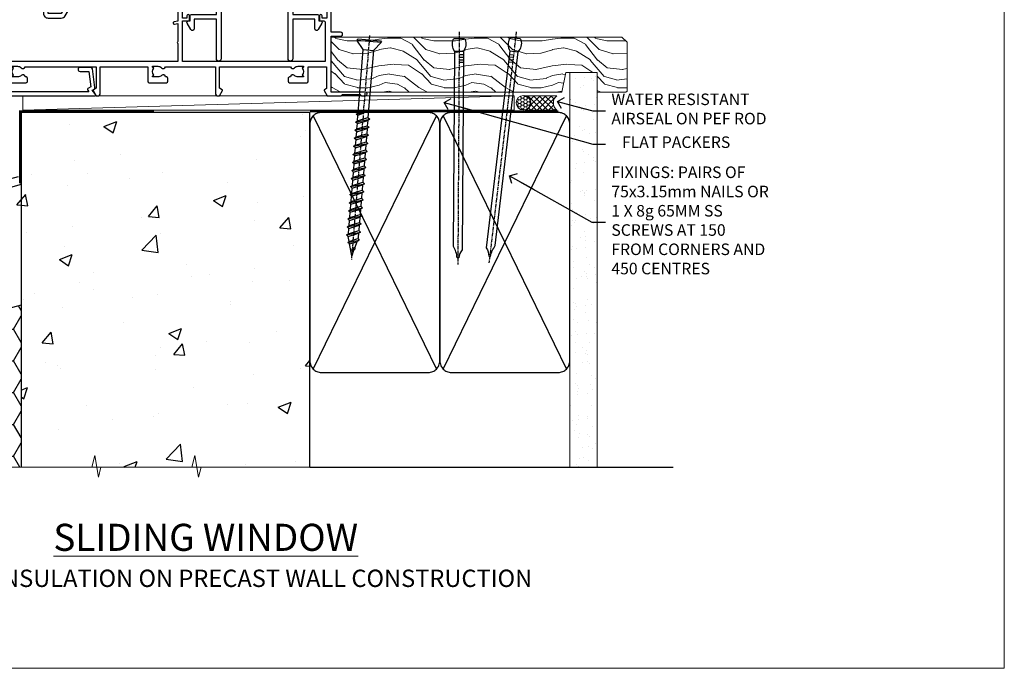
# Model space of a CAD drawing. Units: millimetres. Extents: x 0 to 17953, y -945 to 730.
# Drawn here: x 2612 to 2953, y 0 to 225 of the extents above; entities that cross this region are included whole.
import ezdxf
from ezdxf import colors
from ezdxf.entities.mleader import LeaderData, LeaderLine
from ezdxf.math import Vec2, Vec3

# ---------------------------------------------------------------- set-up
doc = ezdxf.new("R2010")
doc.units = ezdxf.units.MM
doc.linetypes.add('CENTER', pattern=[2, 1.25, -0.25, 0.25, -0.25])
doc.linetypes.add('Dashed', pattern=[564.4444465637206, 282.2222232818604, -282.2222232818602])
doc.layers.add('Aluminium Systems Ltd Joinery Detail', color=7, linetype='Continuous')
doc.layers.add('Aluminium Systems Ltd Notes', color=7, linetype='Continuous')
doc.layers.add('No Print', color=7, linetype='Continuous', plot=False)
doc.styles.add('ASL TXT 50', font='romans.shx', dxfattribs={"height": 100})
doc.styles.get("Standard").update_dxf_attribs({"font": 'arial.ttf'})
pattern_1 = [(49.99999999999999, (-234.8550774446985, -201.5201573069157), (45.546167249001, -3.984771384725772), [4.7625, -52.3875]), (355, (-234.8550774446985, -201.5201573069157), (-8.810855356242335, 47.76421130975879), [3.81, -41.9101460425]), (100.4514447, (-231.0595756946985, -201.8522206819157), (36.73531177258832, 43.77943797804878), [4.047502199999999, -44.52256114999999]), (46.18420000000002, (-234.8550774446985, -188.8201573069157), (67.76976022303248, -10.51058198318179), [7.143749999999998, -78.58124999999997]), (96.63555760999996, (-229.2076024446985, -189.6960323069157), (59.35103351287575, 61.85653114943038), [6.071255785, -66.78390204]), (351.1841511700001, (-234.8550774446985, -188.8201573069157), (59.35103351624426, 61.85653114638316), [5.7149917675, -62.86493298]), (21, (-228.5050774446985, -191.9951573069157), (37.90359781728312, -25.5662995467719), [4.7625, -52.3875]), (326.0000000000001, (-228.5050774446985, -191.9951573069157), (15.45050708691177, 46.04699153057982), [3.81, -41.91]), (71.45144499999999, (-225.3464442946985, -194.1256822819157), (53.35410481967904, 20.48069222147631), [4.0475022, -44.5224844]), (37.50000000000001, (-234.8550774446985, -201.5201573069157), (0.7721508126479542, 21.13875971828828), [0, -41.402, 0, -42.545, 0, -42.06875]), (7.499999999999999, (-234.8550774446985, -201.5201573069157), (16.70491562757644, 25.04514370452988), [0, -24.257, 0, -40.4495, 0, -16.03375]), (327.5, (-249.0155774446985, -201.5201573069157), (33.89764879171785, -1.432185998168361), [0, -15.875, 0, -49.53, 0, -65.7225]), (317.5, (-255.3655774446985, -201.5201573069157), (37.03229534650451, 6.356622758333257), [0, -20.6375, 0, -32.893, 0, -46.6725])]

# ---------------------------------------------------------------- blocks, each defined once
blk = doc.blocks.new('Integral Insulation on Precast Wall Cladding Title')
at = {"layer": 'Aluminium Systems Ltd Joinery Detail', "lineweight": 5, "insert": (-259.173069248387, 6.455337110829525), "char_height": 9.375, "width": 553.0825377109722, "attachment_point": 1, "style": 'ASL TXT 50'}
blk.add_mtext('\\pxqc;{\\fArial|b0|i0|c0|p34;\\H0.64x;INTEGRAL INSULATION ON PRECAST WALL CONSTRUCTION}', dxfattribs=at)
blk = doc.blocks.new('Page Layout')
at = {"layer": 'Aluminium Systems Ltd Joinery Detail', "color": 8, "lineweight": 5}
blk.add_lwpolyline([(0, 730.131892914731), (0, 0), (553.0825377109722, 0), (553.0825377109722, 730.131892914731)], close=True, dxfattribs=at)
blk = doc.blocks.new('Title AL40 Masonry Sliding Window')
at = {"layer": 'Aluminium Systems Ltd Joinery Detail', "lineweight": 5, "insert": (0, 50.03100226689286), "char_height": 9.375, "width": 553.0825377109722, "attachment_point": 1, "style": 'ASL TXT 50'}
blk.add_mtext('\\pxqc;{\\fArial|b0|i0|c0|p34;\\LSLIDING WINDOW}', dxfattribs=at)
blk = doc.blocks.new('Integral Insulation on Precast Wall Window Sill AL40 Masonry')
h = blk.add_hatch()
h.set_pattern_fill('AR-CONC', color=256, scale=0.25)
h.set_pattern_definition(pattern_1)
h.paths.add_polyline_path([(77.75149295952548, -10.24701994100266), (72.90874856877383, -9.080324467952778), (37.39273837949219, -9.080324467952778), (37.39273837949219, -13.24742622262261), (37.94794666949201, -13.66141073486003), (37.40319946842123, -14.06759505953565), (39.46920571620535, -14.06759505953565), (39.46920571620558, -53.00764295483296), (36.09138283262416, -54.83192068878324), (35.89794682949213, -55.55383368048507), (35.70451082636021, -54.83192068878375), (32.32668794277788, -53.00764295483296), (32.32668794277811, -14.06759505953565), (34.40315527949224, -14.06759505953565), (34.40315527949224, -9.080324467952778), (-22.24850704047452, -9.080324467952778), (-22.24850704047452, -34.08032446795278), (-22.24850704047452, -131.8715241869781), (2.19976096090727, -131.8715241869781), (3.237124155418542, -127.887402998253), (4.503717418786664, -135.3054279060148), (5.407427827272159, -131.8715241869781), (77.75149295952548, -131.8715241869781)])
h = blk.add_hatch()
h.set_pattern_fill('AR-CONC', color=256, scale=0.25)
h.set_pattern_definition(pattern_1)
h.paths.add_polyline_path([(-22.24850704047452, -34.08032446795278), (-125.2485070404745, -61.67909128835845), (-125.2485070404745, -131.8715241869781), (-72.24850704047452, -131.8715241869781), (-72.24850704047452, -89.2415931100131), (-22.24850704047452, -75.84413348845693)])
h = blk.add_hatch()
h.set_pattern_fill('HONEY', color=256, scale=2)
h.set_pattern_definition([(0, (-234.8550774446985, -201.5201573069157), (9.525, 5.49926129), [6.35, -12.7]), (120, (-234.8550774446985, -201.5201573069157), (-9.524999979188381, 5.499261326046781), [6.349999999999998, -12.7]), (59.99999999999999, (-234.8550774446985, -201.5201573069157), (2.081161820655097e-08, 10.99852261604678), [-12.7, 6.35])])
h.paths.add_polyline_path([(-22.24850704047452, -75.84413348845693), (-72.24850704047452, -89.2415931100131), (-72.24850704047452, -131.8715241869781), (-22.24850704047452, -131.8715241869781)])
blk.add_line((-72.24850704047452, -89.2415931100131, -1.000000000000004), (-72.24850704047452, -131.8715241869781, -1.000000000000004))
at = {"elevation": -1.000000000000004}
blk.add_lwpolyline([(77.75149295952548, -131.8715241869781), (77.75149295952548, -9.080324467952778), (-22.24850704047452, -9.080324467952778), (-22.24850704047452, -34.08032446795278), (-22.24850704047452, -131.8715241869781)], dxfattribs=at)
at = {"layer": 'Aluminium Systems Ltd Joinery Detail', "linetype": 'Dashed'}
for p, q in [((77.75149295952548, -9.080324467952778, -1.000000000000004), (-22.24850704047452, -9.080324467952778, -1.000000000000004)), ((-127.4763797306455, -59.25296060427854, -0.9999999999999822), (-23.12531365592946, -31.29217672023196, -0.9999999999999929)), ((-22.24850704047452, -34.08032446795278, -1.000000000000004), (-125.2485070404745, -61.67909128835845, -1.000000000000004)), ((-127.4763797306455, -131.8715241869781, -0.9999999999999822), (-127.4763797306455, -59.25296060427854, -0.9999999999999822)), ((-125.2485070404745, -61.67909128835845, -1.000000000000004), (-125.2485070404745, -131.8715241869781, -1.000000000000004)), ((-22.24850704047452, -75.84413348845693, -1.000000000000004), (-72.2485070404745, -89.24159311001308, -1.000000000000004))]:
    blk.add_line(p, q, dxfattribs=at)
at = {"layer": 'Aluminium Systems Ltd Joinery Detail', "linetype": 'Dashed', "lineweight": 5, "ltscale": 0.01, "const_width": 0.25, "elevation": -0.7499999999999756}
blk.add_lwpolyline([(23.74264268642855, -8.947268750480816), (-22.37745409818447, -8.947268750480816), (-22.37745409818447, -33.98543380718593), (-125.3827092198546, -61.57303374254525), (-125.3827092198546, -92.20880663736216)], dxfattribs=at)
at = {"layer": 'Aluminium Systems Ltd Joinery Detail', "linetype": 'CENTER', "lineweight": 5, "ltscale": 3, "const_width": 0.5, "elevation": 1.000000000000028}
blk.add_lwpolyline([(23.74264268642855, -8.549128327832477), (-22.75555844291151, -8.549128327832477), (-22.75555844291151, -33.67727408836481)], dxfattribs=at)
at = {"layer": 'Aluminium Systems Ltd Joinery Detail', "linetype": 'Continuous', "lineweight": 5, "ltscale": 0.12, "elevation": -1.000000000000004}
blk.add_lwpolyline([(87.39015959448693, -131.8715241869781), (5.407427827272159, -131.8715241869781), (4.503717418786664, -135.3054279060148), (3.237124155418542, -127.887402998253), (2.19976096090727, -131.8715241869781), (-135.8957369136419, -131.8715241869781)], dxfattribs=at)
blk = doc.blocks.new('_Open90')
at = {"color": 0, "linetype": 'ByBlock', "lineweight": -2}
for p, q in [((0, 0), (-2.439666651745029, 0)), ((-0.5, 0.5), (0, 0)), ((0, 0), (-0.5, -0.5))]:
    blk.add_line(p, q, dxfattribs=at)
blk = doc.blocks.new('90mm Strapping Sill Liner')
h = blk.add_hatch()
h.set_pattern_fill('AR-SAND', color=0, scale=0.15)
h.set_pattern_definition([(37.50000000000001, (-14.00151901291883, 0.9125990172206002), (-0.2400046943976069, 7.341198559940135), [0, -5.791200000000001, 0, -6.476999999999999, 0, -6.191249999999999]), (7.499999999999999, (-14.00151901291883, 0.9125990172206002), (6.74284924707004, 10.75237650852531), [0, -3.124200000000001, 0, -5.2197, 0, -2.00025]), (327.5, (-18.68781901291868, 0.9125990172206002), (11.86488555362187, 0.02155777017818536), [0, -1.905, 0, -6.858, 0, -8.9535]), (317.5, (-18.68781901291868, 0.9125990172206002), (11.45334678708446, 3.343939848858243), [0, -0.9524999999999999, 0, -4.495799999999999, 0, -5.1435])])
h.paths.add_polyline_path([(157.5014823421875, 136.6526202655579), (148.0031929595298, 136.6526202655579), (148.0031929595298, 0), (157.5014823421875, 0)])
at = {"layer": 'Aluminium Systems Ltd Joinery Detail', "linetype": 'Dashed'}
for p, q in [((59.17476583478356, 33.96277259427916), (101.8316200842755, 121.6196268437716)), ((59.17476583478356, 121.6196268437716), (101.831620084276, 33.96277259427916)), ((104.1747658347836, 33.96277259427916), (146.8316200842755, 121.6196268437716)), ((104.1747658347836, 121.6196268437716), (146.831620084276, 33.96277259427916)), ((58.00319295952977, 0), (183.7993922381393, 0))]:
    blk.add_line(p, q, dxfattribs=at)
at = {"layer": 'Aluminium Systems Ltd Joinery Detail', "lineweight": 5}
blk.add_lwpolyline([(148.0031929595298, 1.13686837721616e-13), (148.0031929595298, 136.6526202655579), (157.5014823421875, 136.6526202655579), (157.5014823421875, 1.13686837721616e-13)], dxfattribs=at)
at = {"layer": 'Aluminium Systems Ltd Joinery Detail', "linetype": 'CENTER', "lineweight": 5, "ltscale": 3, "const_width": 0.5, "elevation": 2.00000000000001}
blk.add_lwpolyline([(58.00319295952977, 123.3223958591457), (144.0120432326266, 123.3223958591457)], dxfattribs=at)
at = {"layer": 'Aluminium Systems Ltd Joinery Detail', "linetype": 'Dashed', "lineweight": 5, "ltscale": 0.01, "const_width": 0.25, "elevation": 0.2500000000000067}
blk.add_lwpolyline([(58.00319295952977, 122.9242554364971), (144.0120432326271, 122.9242554364969)], dxfattribs=at)
at = {"layer": 'Aluminium Systems Ltd Joinery Detail', "linetype": 'Dashed'}
for points in [[(58.00319295952977, 36.79119971902537, 0.414213562373095), (62.00319295952977, 32.79119971902537), (99.00319295952977, 32.79119971902537, 0.414213562373095), (103.0031929595298, 36.79119971902537), (103.0031929595298, 118.7911997190254, 0.414213562373095), (99.00319295952977, 122.7911997190254), (62.00319295952977, 122.7911997190254, 0.414213562373095), (58.00319295952977, 118.7911997190254)], [(103.0031929595298, 36.79119971902537, 0.414213562373095), (107.0031929595298, 32.79119971902537), (144.0031929595298, 32.79119971902537, 0.414213562373095), (148.0031929595298, 36.79119971902537), (148.0031929595298, 118.7911997190254, 0.414213562373095), (144.0031929595298, 122.7911997190254), (107.0031929595298, 122.7911997190254, 0.414213562373095), (103.0031929595298, 118.7911997190254)]]:
    blk.add_lwpolyline(points, format="xyb", close=True, dxfattribs=at)
blk = doc.blocks.new('A762-21692')
at = {"flags": 128}
for points in [[(118.6660321712984, 18.99999963917002), (123.4171758934094, 18.99999963917047, 0.1989123673788268), (123.5585972496458, 19.05857828293255), (123.9000179999834, 19.39999903326974), (130.1000049999834, 19.39999903326974), (130.4414263865507, 19.05857850025534, 0.1989120425159821), (130.5828475660123, 19.0000000332701), (131.8999999999828, 19.00000003326862, 0.9999999999999999), (131.8999999999828, 20.19999803326867), (119.9999989999828, 20.19999803326867), (119.9999989999846, 39.59999803327013), (123.2999979571864, 39.59999803327007, 0.9999999999999999), (123.299997957187, 41.00000011886571), (119.9999990000126, 41.00000011886696), (119.9999990000144, 68.49999963927984, 0.414213562373095), (119.4999990000144, 68.99999963927984), (116.5000000000166, 68.99999963927984, 0.414213562373095), (116.0000000000166, 68.49999963927984), (116.0000000000166, 66.90000363927992, 0.9999999999999999), (116.9999980000159, 66.90000363927992), (116.9999980000159, 68.00000163927778), (118.4999990000144, 68.00000163927778), (118.4999990000126, 60.3000166392785), (116.9999980000159, 60.3000166392785), (116.9999980000159, 61.40001363927966, 0.9999999999999999), (115.9999980000159, 61.40001363927966), (115.999998000018, 58.15137249369671, 1.001507643109843), (116.8999959574185, 58.15001663927977), (116.8999959574087, 58.90001663928068), (118.4999990000126, 58.90001663928068), (118.4999990000126, 45.90000704260181), (116.8999959574087, 45.90000704260181), (116.899995957418, 46.65000704260545, 1.001507643109857), (115.9999980000257, 46.64865118818123), (115.9999980000141, 45.40000704260181, 0.4142135623736278), (116.4999980000141, 44.9000070426009), (117.4999990000108, 44.90000704260272, -0.4142135623735279), (117.9999990000115, 44.40000704260272), (117.9999990000097, 30.79999963927547), (68.50000000001967, 30.79999963927549), (68.50000000002018, 44.90000704260365), (70.500000000022, 44.90000704260171, 0.4142135623741606), (71.00000000002211, 45.40000704260365), (71.00000000001586, 46.64865118818125, 1.001507643109851), (70.1000020426199, 46.65000704260547), (70.10000204262923, 45.90000704260183), (68.50000000001836, 45.90000704260183), (68.50000000001836, 58.90001663928069), (70.10000204262559, 58.90001663928069), (70.10000204261945, 58.15001663927978, 1.001507643110861), (71.00000000001631, 58.15137249369582), (71.00000000001654, 61.40001363927877, 0.9999999999999999), (70.00000000001654, 61.40001363927877), (70.00000000001654, 60.30001663927851), (68.50000000001836, 60.30001663927851), (68.50000000001654, 68.0000016392778), (70.00000000001654, 68.0000016392778), (70.00000000001677, 66.90000463927936, 0.9999999999999999), (71.00000000001631, 66.90000463927936), (71.00000000001654, 68.49999963926984, 0.414213562373095), (70.50000000001654, 68.99999963926984), (37.00000000010203, 68.99999963926984, 0.414213562373095), (36.50000000010203, 68.49999963926984), (36.50000000010203, 67.19999963927421, 0.9999999999999999), (37.40000000009621, 67.19999963927421), (37.40000000009621, 67.99999963926984), (38.90000000009621, 67.99999963926984), (38.90000000009621, 62.49999963926984), (37.40000000009621, 62.49999963926984), (37.40000000009621, 63.29999963927276, 0.9999999999999999), (36.50000000010203, 63.29999963927276), (36.50000000010203, 61.99999963926984, 0.414213562373095), (37.00000000010203, 61.49999963926984), (38.90000000009621, 61.49999963926984), (38.90000000009621, 53.79999963927276), (36.90000000010349, 53.79999963927276, 0.9999999999999999), (36.90000000010349, 52.99999963926984), (38.90000000009621, 52.99999963926984), (38.90000000009621, 49.99999963926984), (28.28867540872324, 49.99999963926905, 0.267949192432259), (27.85566270683057, 49.74999963926973), (26.55662460115144, 47.49999963926984), (22.00000027412915, 47.49999963926986), (22.00000027412915, 48.99999963926986), (23.50000027412915, 48.99999963926986, 0.9999999999999999), (23.50000027412915, 49.99999963926986), (0.5000000000147224, 49.99999963926986, 0.414213562373095), (1.472244548494928e-11, 49.49999963926986), (1.56319401867222e-13, 0.5000000000000178, 0.4142135623730617), (0.5000000000001563, 1.77635683940025e-14), (6.39999999999911, 2.451372438372346e-13, 0.414213562373095), (6.89999999999911, 0.5000000000002451), (6.89999999999911, 3.84999999999879, 0.1952598447288612), (5.923584905658956, 6.254969379115455, 0.9999999999999999), (4.776415094338674, 5.139621261263773, -0.1952598447288648), (5.299999999999088, 3.84999999999879), (5.299999999999088, 2.000000000000245), (5.002334317677921, 2.000000000000245), (4.639157077919762, 2.43281778022892, -0.3639702342664413), (2.260842922080244, 2.432817780229829), (1.897665682321346, 2.000000000000245), (1.600000000000179, 2.000000000000245), (1.600000000000293, 3.84999999999879, -0.1952598447288679), (2.123584905662469, 5.139621261263773, 0.6408245487452099), (1.599998588845025, 6.495731379691978), (1.599998588854014, 19.46078016422895), (2.373203669605395, 20.80001064876878, 0.4142135623690321), (2.299998588845703, 21.07321572952539), (1.599998588852195, 21.47736091795948), (1.599998588855833, 29.00001072535021), (7.949999999998504, 29.00001072535118), (7.949999999998731, 24.00001072534635, 0.4142135623720295), (8.449999999996685, 23.50001072534657), (14.34999999999598, 23.50001072534987, 0.4142135623730784), (14.84999999999575, 24.00001072534998), (14.84999999999575, 25.00001072534998, 0.414213562373095), (14.34999999999575, 25.50001072534998), (14.04573129132171, 25.50001072534919, 0.6408239254472202), (12.68962126126217, 26.02359563101142, -0.1952598447288604), (11.39999999999718, 25.50001072535089), (9.54999999999864, 25.50001072535089), (9.54999999999864, 25.79767640767206), (9.982817780227315, 26.16085364743028, -0.3639702342664486), (9.982817780228281, 28.53916780326974), (9.54999999999864, 28.90234504302864), (9.54999999999864, 29.2000107253498), (11.39999999999718, 29.20001072534975, -0.1952598447288628), (12.68962126126217, 28.67642581968757, 0.5542191990959308), (14.00722952786787, 29.00001072535203), (38.59999999999449, 29.00001072535202), (38.59999999999449, 21.59281988573867), (37.69999999999725, 21.07320464347038, 0.4142135623809478), (37.62679491924449, 20.79999956271002), (38.66602541381961, 18.99999954531836), (39.50000005514191, 18.99999963730102, 0.4142135300680742), (39.99999999999379, 19.49999963730102), (39.99999999999379, 29.00001072535202), (56.54999999999853, 29.00001072535759), (56.5499999999987, 24.00001072534633, 0.4142135623720295), (57.04999999999666, 23.50001072534656), (62.94999999999601, 23.50001072534986, 0.414213562373095), (63.44999999999573, 24.00001072534997), (63.44999999999573, 25.00001072534997, 0.414213562373095), (62.94999999999573, 25.50001072534997), (62.64573129132174, 25.50001072534917, 0.6408239254472202), (61.2896212612622, 26.02359563101141, -0.1952598447288604), (59.99999999999721, 25.50001072535088), (58.14999999999867, 25.50001072535088), (58.14999999999867, 25.79767640767205), (58.58281778022734, 26.16085364743026, -0.3639702342664486), (58.58281778022831, 28.53916780326972), (58.14999999999867, 28.90234504302862), (58.14999999999867, 29.20001072534979), (59.99999999999721, 29.20001072534973, -0.1952598447288628), (61.2896212612622, 28.67642581968756, 0.5542192105843267), (62.6072295366568, 29.00001075206774), (79.99999899998352, 29.00001036250194), (79.9999989999835, 19.49999963729374, 0.4142135300680742), (80.49999894483538, 18.99999963729374), (81.33397358615763, 18.99999954531109), (82.37320408073411, 20.79999956270195, 0.4142135623810405), (82.299998999978, 21.07320464346174), (81.39999899998276, 21.59281988573173), (81.39999899998276, 29.00001072534474), (105.992770472128, 29.00001072534745, 0.5542191990939959), (107.3103787387322, 28.67642581968754, -0.1952598447288625), (108.5999999999972, 29.20001072534801), (110.4499999999957, 29.20001072534977), (110.4499999999957, 28.90234504302861), (110.0171822197661, 28.53916780326971, -0.3639702342664353), (110.017182219767, 26.16085364743025), (110.4499999999957, 25.79767640767203), (110.4499999999957, 25.50001072535087), (108.5999999999972, 25.50001072535087, -0.1952598447288625), (107.3103787387322, 26.02359563101139, 0.6408239254472079), (105.9542687086726, 25.50001072534916), (105.6499999999993, 25.50001072534961, 0.4142135623730784), (105.1499999999987, 25.00001072534996), (105.1499999999987, 24.00001072534996, 0.414213562373095), (105.6499999999987, 23.50001072534996), (111.5499999999956, 23.50001072534677, 0.4142135623720462), (112.0499999999957, 24.00001072534632), (112.0499999999958, 29.00001072534751), (118.4000004111199, 29.00001072534655), (118.4000004111235, 21.4773609179549), (117.7000004111301, 21.07321572952263, 0.4142135623694759), (117.6267953303742, 20.8000106487658), (118.6660257706912, 19.00001072534655)], [(2.864083313016323, 44.59485113304233), (1.600000000017218, 44.80001784038087), (1.600000000017218, 48.39999963926938), (20.40000027413126, 48.39999963926938), (20.40000027413126, 47.4999996392694, 0.414213562373095), (22.00000027413128, 45.89999963926938), (26.55662460115357, 45.89999963926937, 0.2679491924308902), (27.94226524720798, 46.69999963926819), (28.92376070483252, 48.39999963926857), (38.90000000009846, 48.39999963926937, 0.4142135623730742), (40.50000000009837, 49.99999963926939), (40.50000000009837, 67.39999963926937), (66.90000000002013, 67.39999963926937), (66.90000000002013, 44.80001784038177), (65.63591668702114, 44.59485113304231, 1.00450019260716), (65.76762634978186, 43.80577593899181), (66.90000000001825, 44.00001784038523), (66.90000000002223, 37.74641890134376, 0.5773502691895758), (66.90000000002263, 37.05359857831627), (66.90000000002672, 30.79999963927503), (1.600000000017218, 30.79999963927505), (1.600000000017218, 44.00001784038615), (2.732373650255482, 43.80577593899183, 1.004500192607019)]]:
    blk.add_lwpolyline(points, format="xyb", close=True, dxfattribs=at)
blk = doc.blocks.new('A724-21702')
at = {"flags": 128}
blk.add_lwpolyline([(2.590514084781738, 2.630274416370526), (1.745954026422645, 3.024099239354371), (2.474869480991195, 8.400005590016079), (5.452270704435271, 8.400005590016079, 0.9999999999999999), (5.452270704435271, 9.800005590015715), (1.688664533853192, 9.800005590015715, 0.375269837926041), (1.19319823207379, 9.367185526016684), (0.3080262170331238, 2.838853841923196, 0.3296728300289797), (0.6486394913229319, 2.211731907718786), (1.285802639783491, 1.914617852099752), (0.04239784927815293, 0.3231322950643403, 0.6248693519078697), (0.1999999999998394, 0), (36.60453706254295, -7.389644451905042e-13, 0.6248693519077947), (36.76213921326475, 0.323132295064454), (35.51873442276021, 1.914617852099752), (36.15589757122054, 2.211731907718757, 0.3284042794703272), (36.49688617631207, 2.836132503142778), (35.61134517681287, 9.367185526016684, 0.3752698379260364), (35.11587887503358, 9.800005590015715), (31.3522727044515, 9.800005590015715, 0.9999999999999999), (31.3522727044515, 8.400005590016079), (34.32967392789535, 8.400005590016079), (35.0585890050693, 3.024102022720626), (34.21402297776105, 2.630274416370526, 0.4823427408189074), (34.03132673182747, 1.86928978518813), (34.39797609566224, 1.399999999998897), (2.406560966883511, 1.400000000002649), (2.773210330716232, 1.869289785188073, 0.4823427408185345)], format="xyb", close=True, dxfattribs=at)
blk = doc.blocks.new('WS10G75Csk')
at = {"linetype": 'CENTER'}
blk.add_line((-3.552713678800501e-15, 1.5), (8.063310919100374e-14, -76.5), dxfattribs=at)
for p, q in [((-4.299999999999986, -0.5), (4.299999999999979, -0.5)), ((-1.750000000000004, -3.538971661115241), (1.749999999999996, -3.538971661115241)), ((-2.399999999999782, -25.95520833333329), (0.8749999999999964, -25.00000000000001)), ((-1.750000000000259, -28.27054350069149), (1.750000000000139, -26.87054350069101)), ((-2.399999999999782, -28.75520833333327), (2.400000000000201, -27.35520833333327)), ((-2.399999999999782, -31.55520833333327), (2.400000000000201, -30.15520833333326)), ((-1.749999999999321, -29.23987316597536), (1.750000000000139, -27.83987316597526)), ((-1.750000000000259, -31.07054350069149), (1.750000000000139, -29.67054350069101)), ((-1.74999999999935, -32.03987316597536), (1.750000000000139, -30.63987316597526)), ((-2.39999999999981, -34.35520833333325), (2.400000000000201, -32.95520833333325)), ((-1.750000000000259, -33.87054350069147), (1.750000000000139, -32.47054350069099)), ((-1.74999999999935, -34.83987316597534), (1.750000000000139, -33.43987316597524)), ((-2.399999999999611, -37.15520833333319), (2.400000000000372, -35.75520833333319)), ((-1.750000000000089, -36.67054350069141), (1.750000000000309, -35.27054350069093)), ((-1.749999999999179, -37.63987316597528), (1.750000000000309, -36.23987316597518)), ((-2.399999999999611, -39.95520833333318), (2.400000000000372, -38.55520833333317)), ((-1.750000000000089, -39.47054350069139), (1.750000000000309, -38.07054350069092)), ((-1.749999999999179, -40.43987316597526), (1.750000000000309, -39.03987316597517)), ((-1.749999999999918, -42.27054350069133), (1.75000000000048, -40.87054350069086)), ((-2.399999999999441, -42.75520833333312), (2.400000000000542, -41.35520833333311)), ((-2.399999999999441, -45.55520833333311), (2.400000000000542, -44.15520833333311)), ((-1.74999999999898, -43.2398731659752), (1.75000000000048, -41.83987316597511)), ((-1.749999999999918, -45.07054350069133), (1.75000000000048, -43.67054350069085)), ((-2.399999999999469, -48.3552083333331), (2.400000000000542, -46.95520833333309)), ((-1.749999999999009, -46.0398731659752), (1.75000000000048, -44.6398731659751)), ((-1.749999999999918, -47.87054350069131), (1.75000000000048, -46.47054350069084)), ((-1.749999999999009, -48.83987316597518), (1.75000000000048, -47.43987316597509)), ((-2.39999999999927, -51.15520833333304), (2.400000000000713, -49.75520833333303)), ((-1.749999999999748, -50.67054350069125), (1.75000000000065, -49.27054350069078)), ((-1.749999999998838, -51.63987316597512), (1.75000000000065, -50.23987316597503)), ((-2.39999999999927, -53.95520833333302), (2.400000000000713, -52.55520833333301)), ((-1.749999999999748, -53.47054350069124), (1.75000000000065, -52.07054350069076)), ((-1.749999999998838, -54.43987316597511), (1.75000000000065, -53.03987316597501)), ((-2.3999999999991, -56.75520833333294), (2.400000000000912, -55.35520833333294)), ((-1.749999999999549, -56.27054350069116), (1.750000000000849, -54.87054350069069)), ((-1.749999999998639, -57.23987316597503), (1.750000000000821, -55.83987316597494)), ((-1.749999999999577, -59.07054350069116), (1.750000000000821, -57.67054350069068)), ((-2.3999999999991, -59.55520833333294), (2.400000000000883, -58.15520833333294)), ((-2.3999999999991, -62.35520833333293), (2.400000000000883, -60.95520833333292)), ((-1.749999999998639, -60.03987316597503), (1.750000000000821, -58.63987316597493)), ((-1.749999999999577, -61.87054350069114), (1.750000000000821, -60.47054350069067)), ((-2.399999999998929, -65.15520833333287), (2.400000000001054, -63.75520833333286)), ((-1.749999999998668, -62.83987316597501), (1.750000000000821, -61.43987316597492)), ((-1.749999999999378, -64.67054350069108), (1.750000000000991, -63.27054350069061)), ((-1.749999999998469, -65.63987316597496), (1.750000000000991, -64.23987316597486)), ((-2.399999999998929, -67.95520833333285), (2.400000000001054, -66.55520833333284)), ((-1.749999999999378, -67.47054350069106), (1.750000000000991, -66.07054350069059)), ((-1.749999999998469, -68.43987316597494), (1.750000000000991, -67.03987316597484)), ((-1.668317768355625, -70.54180101577019), (2.077115195077166, -69.44938306810228)), ((-1.313985900019194, -70.09613786069895), (1.629463898622472, -68.918757941242)), ((-1.079397868451739, -70.9716323133562), (1.338553068846888, -70.00445193843652)), ((-0.2665186709056435, -72.93294294568062), (0.9009437932724573, -72.59243306029533))]:
    blk.add_line(p, q)
blk.add_lwpolyline([(-1.079397868451739, -70.9716323133562), (-1.668317768355625, -70.54180101577019), (-1.313985900019194, -70.09613786069895), (-1.749999999998497, -68.46891108675973), (-1.749999999998497, -68.43987316597473), (-2.39999999999856, -67.95520833333273), (-1.749999999998725, -67.47054350069067), (-1.749999999998668, -65.63987316597479), (-2.39999999999873, -65.15520833333281), (-1.749999999998895, -64.67054350069073), (-1.749999999998668, -62.83987316597479), (-2.39999999999873, -62.35520833333281), (-1.749999999998895, -61.87054350069074), (-1.749999999998838, -60.03987316597487), (-2.399999999998929, -59.55520833333289), (-1.749999999999094, -59.07054350069082), (-1.749999999998838, -57.23987316597488), (-2.399999999998929, -56.75520833333289), (-1.749999999999094, -56.27054350069082), (-1.749999999999009, -54.43987316597494), (-2.3999999999991, -53.95520833333296), (-1.749999999999265, -53.47054350069089), (-1.749999999999009, -51.63987316597496), (-2.3999999999991, -51.15520833333296), (-1.749999999999265, -50.6705435006909), (-1.749999999999208, -48.83987316597502), (-2.39999999999927, -48.35520833333304), (-1.749999999999435, -47.87054350069097), (-1.749999999999179, -46.03987316597503), (-2.39999999999927, -45.55520833333304), (-1.749999999999464, -45.07054350069097), (-1.749999999999378, -43.2398731659751), (-2.399999999999441, -42.75520833333312), (-1.749999999999634, -42.27054350069105), (-1.749999999999378, -40.43987316597511), (-2.399999999999441, -39.95520833333312), (-1.749999999999634, -39.47054350069105), (-1.749999999999577, -37.63987316597517), (-2.399999999999611, -37.15520833333319), (-1.749999999999805, -36.67054350069112), (-1.749999999999549, -34.83987316597518), (-2.399999999999611, -34.3552083333332), (-1.749999999999805, -33.87054350069113), (-1.749999999999748, -32.03987316597525), (-2.399999999999782, -31.55520833333327), (-1.749999999999975, -31.07054350069119), (-1.749999999999748, -29.23987316597525), (-2.399999999999782, -28.75520833333327), (-1.749999999999975, -28.2705435006912), (-1.749999999999719, -26.43987316597527), (-2.399999999999782, -25.95520833333329), (-1.749999999999975, -25.47054350069122), (-1.750000000000004, -3.538971661115241), (-4.299999999999986, -0.5), (-3.880450184411362, 0), (3.880450184411355, 0), (4.299999999999979, -0.5), (1.749999999999996, -3.538971661115241), (1.749999999999968, -26.87054350069107), (2.400000000000031, -27.35520833333332), (1.749999999999968, -27.83987316597531), (1.750000000000139, -29.67054350069101), (2.400000000000201, -30.15520833333326), (1.750000000000139, -30.63987316597525), (1.750000000000139, -32.47054350069099), (2.400000000000201, -32.95520833333325), (1.750000000000139, -33.43987316597524), (1.750000000000309, -35.27054350069094), (2.400000000000372, -35.75520833333319), (1.750000000000309, -36.23987316597518), (1.750000000000309, -38.07054350069092), (2.400000000000372, -38.55520833333317), (1.750000000000309, -39.03987316597516), (1.75000000000048, -40.87054350069086), (2.400000000000542, -41.35520833333311), (1.75000000000048, -41.83987316597511), (1.75000000000048, -43.67054350069084), (2.400000000000542, -44.15520833333309), (1.75000000000048, -44.63987316597508), (1.75000000000065, -46.47054350069079), (2.400000000000713, -46.95520833333303), (1.75000000000065, -47.43987316597503), (1.75000000000065, -49.27054350069076), (2.400000000000713, -49.75520833333302), (1.75000000000065, -50.23987316597501), (1.750000000000849, -52.07054350069072), (2.400000000000912, -52.55520833333296), (1.750000000000849, -53.03987316597495), (1.750000000000849, -54.87054350069069), (2.400000000000912, -55.35520833333294), (1.750000000000849, -55.83987316597494), (1.75000000000102, -57.67054350069064), (2.400000000001082, -58.15520833333288), (1.75000000000102, -58.63987316597488), (1.75000000000102, -60.47054350069061), (2.400000000001082, -60.95520833333286), (1.75000000000102, -61.43987316597484), (1.75000000000119, -63.27054350069055), (2.400000000001253, -63.7552083333328), (1.75000000000119, -64.2398731659748), (1.75000000000119, -66.07054350069053), (2.400000000001253, -66.55520833333279), (1.75000000000119, -67.03987316597478), (1.750000000001332, -68.46891108674984), (1.629463898622472, -68.918757941242), (2.077115195077166, -69.44938306810228), (1.338553068846888, -70.00445193843652), (0.7891405777295937, -72.05488726959922), (0.9009437932724573, -72.59243306029532), (0.4982297479540101, -73.14058126679373), (8.171241461241152e-14, -75.00000000000001)], close=True)
for points in [[(-1.749999999999975, -25.47054350069122), (0.874999999999968, -25.00000000000001), (-1.749999999999719, -26.43987316597527)], [(0.7891405777295937, -72.05488726959922), (-0.2665186709056435, -72.93294294568062), (0.4982297479540101, -73.14058126679373)]]:
    blk.add_lwpolyline(points)
blk = doc.blocks.new('A779-21876')
at = {"flags": 128}
blk.add_lwpolyline([(11.79983595950448, 36.0000000000036), (11.79983595950539, 0.8000000000001677, -0.9999999999999821), (10.19983595950502, 0.8000000000001677), (10.19983595950502, 14.50000689272709), (2.499997957394541, 14.50000689272601), (2.499997957394996, 11.17513981073246, -0.7673269879788697), (1.380382715126458, 10.87513981073307), (0.06698729810777593, 13.15000740343147, -0.5773502691909065), (0.5000000000014069, 13.90000740343096), (1.099997957393995, 13.90000740343096), (1.099997957393995, 15.60000689272677, -0.414213562373095), (1.599997957393995, 16.10000689272677), (10.19983595950502, 16.10000689272677), (10.19983595950502, 28.30001900000413), (8.199877563226934, 28.30001900000237, -0.414213562373095), (7.699877563226934, 28.80001900000237), (7.699877563226934, 30.40001500000223, -0.9999999999999999), (8.699875563226257, 30.40001500000223), (8.699875563226257, 29.30001700000169), (10.19983595950502, 29.30001700000169), (10.19983595950502, 37.0000020000037), (8.699875563226257, 37.0000020000037), (8.699875563226257, 35.90000400000316, -0.9999999999999999), (7.699877563226934, 35.90000400000316), (7.699877563226934, 37.50000000000303, -0.414213562373095), (8.199877563226934, 38.00000000000303), (17.89999934140683, 38.00000000000377), (22.3140829002255, 38.94883397151078, -0.05298303283877085), (22.41916072043709, 38.96000000000352), (24.38083904962564, 38.96000000000349, -0.05298303283876489), (24.48591686983723, 38.94883397151075), (28.9000004286559, 38.00000000000377), (38.60003920685226, 38.00000000000303, -0.414213562373095), (39.10003920685226, 37.50000000000303), (39.10003920685226, 35.90000400000316, -0.9999999999999999), (38.10004120685294, 35.90000400000316), (38.10004120685294, 37.0000020000037), (36.60008081057417, 37.0000020000037), (36.60008081057417, 29.30001700000169), (38.10004120685294, 29.30001700000169), (38.10004120685294, 30.40001500000223, -0.9999999999999999), (39.10003920685226, 30.40001500000223), (39.10003920685226, 28.80001900000237, -0.4142135623730617), (38.60003920685226, 28.30001900000424), (36.60008081057417, 28.30001900000413), (36.60008081057417, 16.10000689272677), (45.1999188126852, 16.10000689272677, -0.414213562373095), (45.6999188126852, 15.60000689272677), (45.6999188126852, 13.90000740343096), (46.29991677007779, 13.90000740343102, -0.5773502691909391), (46.73292947197142, 13.15000740343147), (45.41953405495364, 10.87513981073268, -0.7673269879791531), (44.29991881268354, 11.17513981073246), (44.29991881268465, 14.50000689272601), (36.60008081057417, 14.50000689272714), (36.60008081057417, 0.7999999999999403, -0.9999999999999999), (35.00008081057403, 0.7999999999999403), (35.00008081057381, 36.0000000000036), (28.74060387184322, 36.00000000000411, -0.05298303283872893), (28.63552605163163, 36.01116602849682), (24.22144249281386, 36.96000000000357), (22.57855727724886, 36.96000000000357), (18.16447371843019, 36.01116602849682, -0.05298303283872893), (18.0593958982186, 36.00000000000411)], format="xyb", close=True, dxfattribs=at)
blk = doc.blocks.new('AL40 Sliding Window Flush Track Sill')
at = {"layer": 'Aluminium Systems Ltd Joinery Detail'}
for name, p in [('A762-21692', (-119.9999989999833, -20.19999803326868)), ('A779-21876', (-49.89992245742178, 10.80000183902351)), ('A724-21702', (-118.2721955417619, -1.199998481927878))]:
    blk.add_blockref(name, p, dxfattribs=at)
at = {"layer": 'Aluminium Systems Ltd Joinery Detail', "rotation": 355.3811732177941}
blk.add_blockref('WS10G75Csk', (13.1885299632504, 18.14149657133726, -1), dxfattribs=at)
blk = doc.blocks.new('Nail 75 JH')
at = {"linetype": 'CENTER'}
blk.add_line((0, 2.300118051928621), (0, -78.25849807356508), dxfattribs=at)
for p, q in [((1.5, -4.488319011024487), (-1.5, -4.488319011024458)), ((1.499999999999886, -5.730112436134704), (0.1255879953777708, -5.730112436134732)), ((1.499999999999886, -6.600592455787137), (0.1255879953777708, -6.600592455787137)), ((1.499999999999886, -7.471072475439541), (0.1255879953777708, -7.471072475439541)), ((1.499999999999886, -8.341552495091946), (0.1255879953778276, -8.341552495091946))]:
    blk.add_line(p, q)
blk.add_lwpolyline([(-1.5, -4.488319011024458, -0.2475267649991796), (-2.057234792368547, -0.3562033463117587, -0.331135080274166), (-1.578358480166685, 0), (1.578358480166685, 0, -0.331135080274166), (2.057234792368547, -0.3562033463117587, -0.2475267649991796), (1.499999999999886, -4.488319011024487), (1.5, -73.20877276569331, 0.1245641564323093), (0.2845258915276077, -75.96790802185205), (-0.2515467734666004, -75.96790802185205, 0.1012549879648114), (-1.5, -72.05351818931658)], format="xyb", close=True)
blk = doc.blocks.new('Integral Insulation on Precast Wall AL40 Masonry Liner Slider Sill')
at = {"layer": 'Aluminium Systems Ltd Joinery Detail', "lineweight": 5}
h = blk.add_hatch(dxfattribs=at)
h.set_pattern_fill('WOOD-3', color=256, scale=97.5, angle=30, style=0, pattern_type=2)
h.set_pattern_definition([(4.763599999999829, (336.4186281263374, -7364.277879895737), (-330.0000283895876, -29.9997459798375), [3.612479999999951, -357.6353699999959]), (348.6901, (340.0186281263368, -7363.977879895736), (120.0000225669286, -29.9999289648483), [4.58912999999999, -148.3814699999997]), (314.9999999999999, (344.5186281263368, -7364.877879895734), (-3.306523113702664e-14, -30.00000928346856), [3.39411, -39.03228]), (313.1523999999999, (346.9186281263374, -7367.277879895737), (420.0000850164654, -449.9999261252569), [6.579509999999999, -651.37185]), (347.0054000000001, (351.4186281263374, -7372.077879895738), (-270.0000230324819, 59.99992732735074), [4.002509999999999, -396.2474099999998]), (360, (355.3186281263379, -7372.977879895736), (29.99999999999997, -30.00000000000003), [7.5, -22.5]), (9.462299999999765, (362.8186281263379, -7372.977879895736), (-150.0000232108592, -29.99994417607295), [3.649649999999993, -178.8332099999998]), (5.710599999999713, (336.4186281263374, -7372.377879895734), (-269.9999827048756, -30.00003943998845), [3.014969999999958, -298.4813099999965]), (360, (339.4186281263374, -7372.077879895738), (29.99999999999997, -30.00000000000003), [4.5, -25.5]), (331.6992, (343.9186281263374, -7372.077879895738), (329.9998535928922, -180.0002662262795), [4.429439999999992, -438.5152499999991]), (307.8749999999999, (347.8186281263379, -7374.177879895735), (-120.0000559467582, 149.9999729816166), [6.841049999999986, -335.2115699999996]), (320.7106, (352.0186281263368, -7379.577879895738), (180.0000191874755, -149.9999889572949), [4.263809999999983, -422.1163199999984]), (353.6597999999999, (355.3186281263379, -7382.277879895737), (239.9999820781927, -30.00004736879107), [5.43324, -266.22831]), (11.88869999999988, (360.7186281263357, -7382.877879895734), (-419.9999190314803, -90.00031605746501), [5.82494999999993, -576.669689999991]), (6.709799999999706, (336.4186281263374, -7381.677879895735), (270.0000299325391, 29.99981643732056), [5.13515999999998, -508.3820999999987]), (356.6335, (341.5186281263368, -7381.077879895738), (479.999979659061, -30.00032890063538), [5.10881999999993, -505.7727899999929]), (326.3098999999999, (346.6186281263363, -7381.377879895734), (-59.99998673313475, 30.00004003521583), [5.408339999999997, -102.75822]), (312.5103999999999, (351.1186281263363, -7384.377879895734), (299.9997215504041, -330.0002602161362), [4.883640000000001, -483.48096]), (345.0686, (354.4186281263374, -7387.977879895736), (330.0000160477658, -89.99990861934462), [4.657259999999935, -461.0679899999936]), (360, (358.9186281263374, -7389.177879895735), (29.99999999999997, -30.00000000000003), [3.6, -26.4]), (12.99459999999981, (362.5186281263368, -7389.177879895735), (270.0000230324819, 59.99992732735004), [4.002509999999988, -396.2474099999986]), (360, (345.7186281263357, -7359.177879895735), (29.99999999999997, -30.00000000000003), [0, -30]), (136.8475999999999, (349.9186281263374, -7363.677879895735), (449.9999261252561, -420.0000850164664), [6.579509999999987, -651.3718499999991]), (153.4348999999999, (345.1186281263363, -7389.177879895735), (-29.99997473822719, 30.00003928189145), [2.683289999999966, -64.39874999999891]), (171.8698999999998, (342.7186281263357, -7387.977879895736), (-179.9999932938336, 29.99998067446644), [4.242629999999988, -207.8893799999995]), (203.1985999999998, (338.5186281263368, -7387.377879895734), (-149.9999919200123, -60.00003975794547), [2.284739999999968, -226.1884499999969]), (333.4349, (349.9186281263374, -7363.677879895735), (29.9999747382272, -30.00003928189145), [3.354089999999999, -63.72794999999999]), (353.2901999999999, (352.9186281263374, -7365.177879895735), (-270.0000299325392, 29.99981643732125), [5.135160000000001, -508.3821000000002]), (10.12469999999981, (358.0186281263368, -7365.777879895737), (509.9999636894718, 90.00025765850859), [8.532869999999988, -844.7548799999987]), (10.30479999999971, (336.4186281263374, -7360.977879895736), (180.0000288254371, 29.99984626607953), [3.354089999999962, -332.0560799999968]), (344.4759, (339.7186281263357, -7360.377879895734), (-330.0000307388759, 89.99993332816857), [5.604449999999995, -554.8417799999994]), (317.1211, (345.1186281263363, -7361.877879895734), (-390.0000237882238, 359.9999925974296), [5.731499999999945, -567.4176899999931]), (325.3047999999999, (349.3186281263379, -7365.777879895737), (299.9998277696255, -210.000258287834), [4.743419999999994, -469.5982199999992]), (350.5377, (353.2186281263357, -7368.477879895736), (150.0000232108592, -29.99994417607323), [5.474489999999985, -177.0083999999995]), (6.581899999999838, (358.6186281263363, -7369.377879895734), (-510.0000431378999, -59.99960101098861), [7.851749999999977, -777.323399999997]), (8.130099999999889, (336.4186281263374, -7368.477879895736), (-179.9999932938336, -29.99998067446629), [4.24262999999998, -207.8893799999992]), (348.6901, (340.6186281263363, -7367.877879895734), (120.0000225669286, -29.9999289648483), [4.58912999999999, -148.3814699999997]), (317.4895999999999, (345.1186281263363, -7368.777879895737), (-330.0002602161357, 299.9997215504046), [4.88364, -483.4809599999999]), (314.9999999999999, (348.7186281263357, -7372.077879895738), (-3.306523113702664e-14, -30.00000928346856), [5.51544, -36.91098]), (342.646, (352.6186281263363, -7375.977879895736), (-390.0000605729049, 119.999835067774), [5.028929999999921, -497.8627199999925]), (3.366499999999665, (357.4186281263374, -7377.477879895736), (-479.999979659061, -30.00032890063396), [5.108819999999974, -505.7727899999978]), (17.10269999999988, (362.5186281263368, -7377.177879895735), (300.0000519287099, 89.99986480290859), [4.080449999999997, -403.9636799999997]), (8.746199999999785, (336.4186281263374, -7375.977879895736), (209.9999800906905, 30.00012591172568), [3.945869999999952, -390.6425099999938]), (345.0686, (340.3186281263379, -7375.377879895734), (330.0000160477658, -89.99990861934462), [4.657259999999935, -461.0679899999936]), (327.9946, (344.8186281263379, -7376.577879895738), (-149.9999683436264, 90.000033161331), [5.66039999999999, -277.3590599999995]), (310.1009, (349.6186281263363, -7379.577879895738), (-329.9999417935546, 390.0000578863894), [7.451849999999999, -737.7326999999999]), (344.0546, (354.4186281263374, -7385.277879895737), (-120.0000037995646, 29.99999667889151), [4.368060000000001, -214.03524]), (6.008999999999793, (358.6186281263363, -7386.477879895736), (299.9999925271812, 29.99997952445504), [5.731499999999953, -567.4176899999941]), (23.19859999999977, (364.3186281263379, -7385.877879895734), (149.9999919200123, 60.00003975794549), [2.284739999999997, -226.1884499999996]), (9.462299999999765, (336.4186281263374, -7384.977879895736), (-150.0000232108592, -29.99994417607295), [3.649649999999993, -178.8332099999998]), (349.9919999999998, (340.0186281263368, -7384.377879895734), (329.9999866372434, -60.00010416469986), [5.178809999999965, -512.7014999999956]), (322.5946, (345.1186281263363, -7385.277879895737), (389.9997739494009, -300.000298578452), [6.42026999999999, -635.6077499999994]), (330.9453999999999, (350.2186281263357, -7359.177879895735), (210.0000115370904, -120.0000008159787), [3.08868, -305.78022]), (349.2156999999999, (352.9186281263374, -7360.677879895735), (-479.999985110828, 90.00001649037998), [6.413279999999975, -634.9134899999974]), (7.124999999999709, (359.2186281263357, -7361.877879895734), (-210.0000113953586, -29.99994845681877), [7.256039999999998, -234.6117])])
h.paths.add_polyline_path([(209.8730060051957, 24.30235452537488), (207.9936680343581, 26.06934213572674), (107.3537710758692, 26.06934213572566), (107.3537710758869, 6.988629588383617), (187.2886532437124, 6.98862958838447), (188.6211122501127, 13.86142054656045), (199.4982897825885, 13.86142054656136), (199.4982897825885, 6.988629588384242), (209.4356645354183, 6.988629588384242), (209.8730060051939, 7.40502302788434)])
h = blk.add_hatch(dxfattribs=at)
h.set_pattern_fill('HONEY', color=256, scale=0.2211125000000359, angle=360, style=0)
h.set_pattern_definition([(0, (-621.8014541320756, -460.4608012393255), (1.053048281250171, 0.6079775633750983), [0.7020321875001139, -1.404064375000228]), (120, (-621.8014541320756, -460.4608012393255), (-1.053048155438884, 0.6079777812866397), [0.7020321875001019, -1.404064375000204]), (59.99999999999994, (-621.8014541320756, -460.4608012393255), (1.258112869470804e-07, 1.215955344661738), [-1.404064375000228, 0.7020321875001139])])
edge = h.paths.add_edge_path()
edge.add_arc((173.9220362746578, 3.357652375578368), 2.5, -5.790558420195115e-14, 179.9999999999999)
edge.add_arc((173.9220362746578, 3.357652375578368), 2.5, 179.9999999999999, 360)
h = blk.add_hatch(dxfattribs=at)
h.set_pattern_fill('NET', color=256, scale=0.4422249999999999, angle=225, style=0)
h.set_pattern_definition([(315, (-1989.260705585328, 4181.302196853533), (-0.9928234407849511, -0.9928234407849515), []), (225, (-1989.260705585328, 4181.302196853533), (-0.9928234407849515, 0.9928234407849511), [])])
edge = h.paths.add_edge_path()
edge.add_line((185.5218402555829, 0.7943458127198255), (174.7789034358061, 0.7877913538128509))
edge.add_arc((173.9425049089205, 3.252653311697145), 2.602903564714436, -71.25644836746127, 76.94538770062474)
edge.add_line((174.5304479511751, 5.788285372203632), (185.5664558203634, 5.78828537220363))
edge.add_arc((187.4706019482264, 3.274104765577363), 3.153866927914105, 127.1389229037904, 231.8373500265745)
blk.add_line((0.5778421106488167, 0.7877913538128496), (170.7230662831657, 5.788285372203632), dxfattribs=at)
for points in [[(209.4356645354183, 6.988629588384242), (199.4982897825885, 6.988629588384242), (199.4982897825885, 13.86142054656045), (188.6211122501127, 13.86142054656045), (187.2886532437124, 6.98862958838447), (107.3537710758787, 6.988634851945903), (107.3537710758787, 26.06934739928727), (207.9936680343581, 26.06934213572674), (209.8730060051957, 24.30235452537488), (209.8730060051939, 7.40502302788434)], [(0.5778421106488167, 0.7877913538128496), (170.7230662831576, 0.7877913538128496), (170.7230662831657, 5.788285372203632), (0.577842110644724, 5.788285372203632)]]:
    blk.add_lwpolyline(points, close=True, dxfattribs=at)
blk.add_lwpolyline([(174.5050973317284, 0.7826471196982538), (185.5218402555829, 0.7943458127198255, -0.4915106188759529), (185.5664558203634, 5.788285372203632), (174.5304479511751, 5.788285372203632, -0.8101017670941715)], format="xyb", close=True, dxfattribs=at)
at = {"layer": 'Aluminium Systems Ltd Joinery Detail', "lineweight": 5, "ltscale": 0.12}
blk.add_circle((173.9220362746578, 3.357652375578368), 2.5, dxfattribs=at)
at = {"layer": 'Aluminium Systems Ltd Joinery Detail', "rotation": 359.6526033592928}
blk.add_blockref('Nail 75 JH', (151.7114090297341, 25.62767848106671), dxfattribs=at)
at = {"layer": 'Aluminium Systems Ltd Joinery Detail', "extrusion": (0, 0, -1), "zscale": -0.9999999999999999, "rotation": 6.768323274215359}
blk.add_blockref('Nail 75 JH', (-171.2243341311337, 25.62767848106671), dxfattribs=at)
blk = doc.blocks.new('MM Liner Text AL40 Sill')
at = {"layer": 'Aluminium Systems Ltd Notes', "color": 3, "lineweight": 5, "ltscale": 0.12}
ml = blk.add_multileader_mtext('Standard', dxfattribs=at)
ml.set_content('WATER RESISTANT\\PAIRSEAL ON PEF ROD', color=3)
ml.set_leader_properties(color=8)
ml.set_arrow_properties(name='OPEN90')
ml.build(insert=Vec2(0, 0))
ml.multileader.update_dxf_attribs({"text_left_attachment_type": 2, "text_right_attachment_type": 2})
ctx = ml.context
ctx.base_point, ctx.plane_origin = Vec3(-8.34374914844932, -18.2627514739566, -298.848880760417), Vec3(-136.6036602645636, -0.7064475681459612, -298.848880760417)
ctx.left_attachment, ctx.right_attachment = 2, 2
notes = []
notes.append((ctx, [(0, (1, 1, 0), (-12.80858465065921, -18.2627514739566, -298.848880760417), (1, 0), 4.464835502209894, [(0, [(-25.0163577902299, -14.99442419815932, -298.848880760417)], 0, [])])]))
ctx.mtext.insert, ctx.mtext.width, ctx.mtext.line_spacing_style, ctx.mtext.flow_direction = Vec3(-6.343749148448296, -12.2627514739566, -298.848880760417), 79.86544210516695, 2, 5
ml = blk.add_multileader_mtext('Standard', dxfattribs=at)
ml.set_content('FLAT PACKERS', color=3)
ml.set_leader_properties(color=8)
ml.set_arrow_properties(name='OPEN90')
ml.build(insert=Vec2(0, 0))
ml.multileader.update_dxf_attribs({"text_left_attachment_type": 2, "text_right_attachment_type": 2})
ctx = ml.context
ctx.base_point, ctx.plane_origin = Vec3(-8.34374914844932, -29.76931797279991, -298.848880760417), Vec3(74.0536193061098, 129.2853442803839, -298.848880760417)
ctx.left_attachment, ctx.right_attachment, ctx.text_align_type = 2, 2, 2
notes.append((ctx, [(1, (1, 1, 0), (-12.80858465065921, -29.76931797279991, -298.848880760417), (1, 0), 4.464835502209894, [(0, [(-64.25793451944128, -15.3110870813598, -298.848880760417)], 0, [])])]))
ctx.mtext.insert, ctx.mtext.width, ctx.mtext.defined_height, ctx.mtext.alignment, ctx.mtext.line_spacing_style, ctx.mtext.flow_direction = Vec3(34.82678291157936, -27.10265130613203, -298.848880760417), 63.87110266633351, 9.448686068864237, 3, 2, 5
ml = blk.add_multileader_mtext('Standard', dxfattribs=at)
ml.set_content('FIXINGS: PAIRS OF 75x3.15mm NAILS OR 1 X 8g 65MM SS SCREWS AT 150 FROM CORNERS AND 450 CENTRES', color=3)
ml.set_leader_properties(color=8)
ml.set_arrow_properties(name='OPEN90')
ml.build(insert=Vec2(0, 0))
ml.multileader.update_dxf_attribs({"text_left_attachment_type": 2, "text_right_attachment_type": 2})
ctx = ml.context
ctx.base_point, ctx.plane_origin = Vec3(-8.34374914844841, -56.84568150301362, -298.848880760417), Vec3(-153.7304531693244, -72.40540759011361, -298.848880760417)
ctx.left_attachment, ctx.right_attachment = 2, 2
notes.append((ctx, [(0, (1, 1, 0), (-13.0562502102357, -56.84568150301362, -298.848880760417), (1, 0), 4.712501061787293, [(0, [(-41.5857278643839, -40.72372978209569, -298.848880760417)], 0, [])])]))
ctx.mtext.insert, ctx.mtext.width, ctx.mtext.line_spacing_style, ctx.mtext.flow_direction = Vec3(-6.343749148449206, -37.51234816968028, -298.848880760417), 55.16606061165112, 2, 5
for ctx, leaders in notes:
    for number, flags, end, landing, length, lines in leaders:
        leader = LeaderData()
        leader.index, (leader.has_last_leader_line, leader.has_dogleg_vector, leader.attachment_direction) = number, flags
        leader.last_leader_point, leader.dogleg_vector, leader.dogleg_length = Vec3(end), Vec3(landing), length
        for number, points, colour, breaks in lines:
            line = LeaderLine()
            line.index, line.vertices, line.color, line.breaks = number, Vec3.list(points), colors.encode_raw_color(colour), breaks
            leader.lines.append(line)
        ctx.leaders.append(leader)

msp = doc.modelspace()

# ---------------------------------------------------------------- linework, layer by layer
at = {"layer": 'Aluminium Systems Ltd Joinery Detail', "linetype": 'Continuous', "lineweight": 5, "ltscale": 0.12}
msp.add_lwpolyline([(2817.876931683875, 69.64863311993759), (2674.968351288408, 69.64863311993759), (2674.064640879922, 66.21472940090098), (2672.798047616554, 73.6327543086627), (2671.760684422043, 69.64863311993759), (2498.959340531057, 69.64863311993759)], dxfattribs=at)

# ---------------------------------------------------------------- block references
at = {"layer": 'Aluminium Systems Ltd Joinery Detail'}
for name, p in [('AL40 Sliding Window Flush Track Sill', (2719.960341080171, 199.4266999783486, 1.000000000000001)), ('Integral Insulation on Precast Wall AL40 Masonry Liner Slider Sill', (2612.606570004293, 192.4398328389343)), ('90mm Strapping Sill Liner', (2654.603377444694, 69.64863311993759)), ('Integral Insulation on Precast Wall Window Sill AL40 Masonry', (2634.855077444699, 201.5201573069153, 1.000000000000004)), ('Title AL40 Masonry Sliding Window', (2400, 0)), ('Integral Insulation on Precast Wall Cladding Title', (2659.173069248387, 27.69997173256343))]:
    msp.add_blockref(name, p, dxfattribs=at)
at = {"layer": 'Aluminium Systems Ltd Notes', "linetype": 'Dashed'}
msp.add_blockref('MM Liner Text AL40 Sill', (2823.358078799807, 211.2448336640355), dxfattribs=at)
at = {"layer": 'No Print'}
msp.add_blockref('Page Layout', (2400, 0), dxfattribs=at)

doc.saveas('drawing.dxf')
